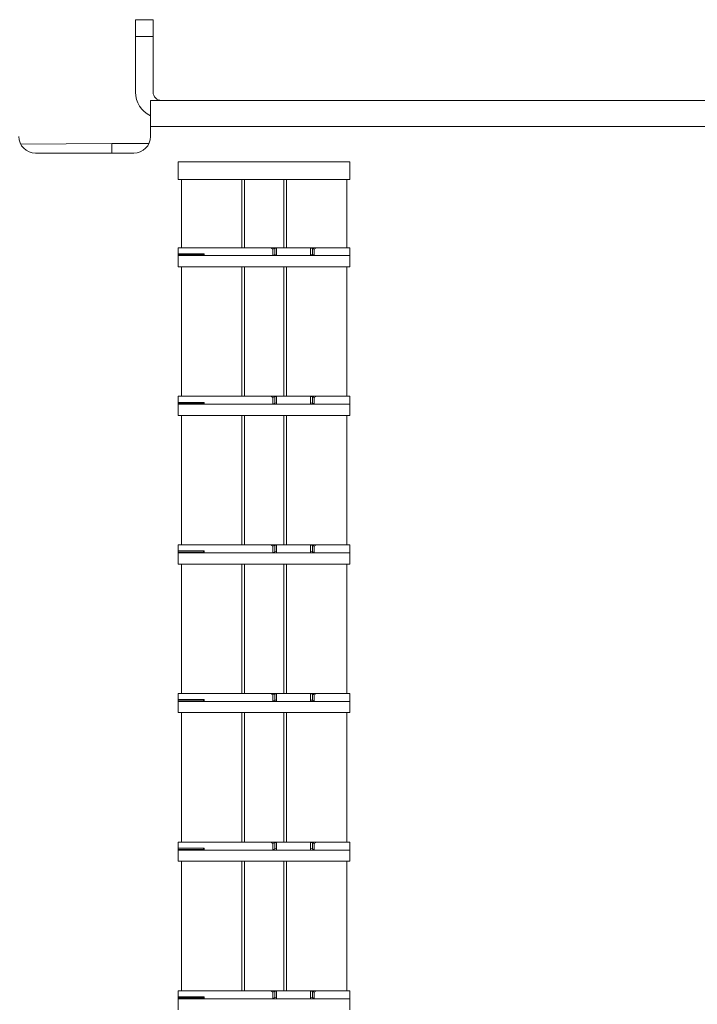
# Paper-space layout 'SHT-1' of a CAD drawing. Units: inches. Extents: x 3.9 to 37.1, y 6.7 to 25.9.
# Drawn here: x 31 to 33.4, y 10.2 to 13.7 of the extents above; entities that cross this region are included whole.
import ezdxf

# ---------------------------------------------------------------- set-up
doc = ezdxf.new("R2010")
doc.units = ezdxf.units.IN
doc.header["$MEASUREMENT"] = 0
doc.layers.add('1', color=7, linetype='CONTINUOUS', true_color=0xffffff)

psp = doc.layouts.new('SHT-1')

# ---------------------------------------------------------------- linework, layer by layer
at = {"layer": '1', "color": 18, "linetype": 'Continuous', "lineweight": 18}
for p, q in [((31.3881, 13.6311), (31.3881, 13.6911)), ((31.3881, 13.6911), (31.4511, 13.6911)), ((31.4511, 13.6911), (31.4511, 13.6311)), ((31.3881, 13.6311), (31.3881, 13.4331)), ((31.4511, 13.6311), (31.3881, 13.6311)), ((31.4511, 13.6311), (31.4511, 13.4331)), ((31.4421, 13.4031), (31.4421, 13.3985)), ((31.4421, 13.4031), (35.8921, 13.4031)), ((31.4421, 13.3985), (31.4421, 13.3853)), ((31.4421, 13.3853), (31.4421, 13.3647)), ((31.4421, 13.3647), (31.4421, 13.3388)), ((31.4421, 13.3388), (31.4421, 13.3101)), ((31.4421, 13.2751), (31.4421, 13.3101)), ((35.8921, 13.3101), (31.4421, 13.3101)), ((30.9787, 13.2476), (31.3036, 13.2497)), ((31.3036, 13.215), (31.3036, 13.2497)), ((31.3036, 13.2497), (31.4365, 13.2497)), ((31.0321, 13.2151), (31.3821, 13.2151)), ((31.541, 13.1211), (31.541, 13.1841)), ((31.541, 13.1841), (32.1528, 13.1841)), ((32.1528, 13.1841), (32.1528, 13.1211)), ((31.541, 13.1211), (31.5521, 13.1211)), ((31.5521, 13.1211), (31.5521, 12.8781)), ((31.5521, 13.1211), (31.7669, 13.1211)), ((31.7669, 13.1211), (31.7669, 12.8781)), ((31.7669, 13.1211), (31.7719, 13.1211)), ((31.7719, 13.1211), (31.7771, 13.1211)), ((31.7771, 13.1211), (31.7771, 12.8781)), ((31.9166, 13.1211), (31.7771, 13.1211)), ((31.9166, 13.1211), (31.9166, 12.8781)), ((31.9166, 13.1211), (31.9218, 13.1211)), ((31.9218, 13.1211), (31.9268, 13.1211)), ((31.9268, 13.1211), (31.9268, 12.8781)), ((31.9268, 13.1211), (32.1417, 13.1211)), ((32.1417, 13.1211), (32.1417, 12.8781)), ((32.1417, 13.1211), (32.1528, 13.1211)), ((31.541, 12.8781), (31.541, 12.8101)), ((31.5521, 12.8781), (31.541, 12.8781)), ((31.541, 12.8565), (31.6329, 12.8565)), ((31.541, 12.8526), (31.629, 12.8526)), ((31.7669, 12.8781), (31.5521, 12.8781)), ((31.629, 12.8526), (31.6329, 12.8565)), ((31.629, 12.8526), (31.6329, 12.8501)), ((31.629, 12.8501), (31.629, 12.8526)), ((31.6329, 12.8501), (31.6329, 12.8565)), ((31.7719, 12.8781), (31.7669, 12.8781)), ((31.7771, 12.8781), (31.7719, 12.8781)), ((31.7771, 12.8781), (31.9166, 12.8781)), ((31.8785, 12.8733), (31.8703, 12.8781)), ((31.8846, 12.8769), (31.8785, 12.8733)), ((31.8785, 12.8733), (31.8785, 12.8501)), ((31.8785, 12.8501), (31.8846, 12.8541)), ((31.8825, 12.8781), (31.8846, 12.8769)), ((31.8863, 12.8769), (31.8846, 12.8769)), ((31.8846, 12.8769), (31.8846, 12.8541)), ((31.8846, 12.8541), (31.8916, 12.8551)), ((31.8916, 12.8769), (31.8863, 12.8769)), ((31.8916, 12.8781), (31.8916, 12.8501)), ((31.9218, 12.8781), (31.9166, 12.8781)), ((31.9268, 12.8781), (31.9218, 12.8781)), ((32.1417, 12.8781), (31.9268, 12.8781)), ((32.0126, 12.8501), (32.0126, 12.8781)), ((32.0178, 12.8769), (32.0126, 12.8769)), ((32.0126, 12.8551), (32.0196, 12.8541)), ((32.0196, 12.8769), (32.0178, 12.8769)), ((32.0216, 12.8781), (32.0196, 12.8769)), ((32.0196, 12.8769), (32.0196, 12.8541)), ((32.0256, 12.8733), (32.0196, 12.8769)), ((32.0196, 12.8541), (32.0256, 12.8501)), ((32.0338, 12.8781), (32.0256, 12.8733)), ((32.0256, 12.8733), (32.0256, 12.8501)), ((32.1528, 12.8781), (32.1417, 12.8781)), ((32.1528, 12.8101), (32.1528, 12.8781)), ((32.1528, 12.8501), (31.541, 12.8501)), ((31.541, 12.8101), (31.5521, 12.8101)), ((31.5521, 12.8101), (31.5521, 12.3481)), ((31.7669, 12.8101), (31.5521, 12.8101)), ((31.9514, 12.8101), (31.7424, 12.8101)), ((31.7669, 12.8101), (31.7669, 12.3481)), ((31.7771, 12.8101), (31.7771, 12.3481)), ((31.9166, 12.8101), (31.9166, 12.3481)), ((32.1417, 12.8101), (31.9268, 12.8101)), ((31.9268, 12.8101), (31.9268, 12.3481)), ((32.1417, 12.8101), (32.1528, 12.8101)), ((32.1417, 12.8101), (32.1417, 12.3481)), ((31.541, 12.3481), (31.541, 12.2801)), ((31.5521, 12.3481), (31.541, 12.3481)), ((31.541, 12.3265), (31.6329, 12.3265)), ((31.7669, 12.3481), (31.5521, 12.3481)), ((31.629, 12.3226), (31.6329, 12.3265)), ((31.6329, 12.3201), (31.6329, 12.3265)), ((31.7719, 12.3481), (31.7669, 12.3481)), ((31.7771, 12.3481), (31.7719, 12.3481)), ((31.7771, 12.3481), (31.9166, 12.3481)), ((31.8785, 12.3433), (31.8703, 12.3481)), ((31.8846, 12.3469), (31.8785, 12.3433)), ((31.8785, 12.3433), (31.8785, 12.3201)), ((31.8785, 12.3201), (31.8846, 12.3241)), ((31.8825, 12.3481), (31.8846, 12.3469)), ((31.8846, 12.3469), (31.8846, 12.3241)), ((31.8863, 12.3469), (31.8846, 12.3469)), ((31.8846, 12.3241), (31.8927, 12.3252)), ((31.8916, 12.3469), (31.8863, 12.3469)), ((31.8916, 12.3481), (31.8916, 12.3201)), ((31.9218, 12.3481), (31.9166, 12.3481)), ((31.9268, 12.3481), (31.9218, 12.3481)), ((32.1417, 12.3481), (31.9268, 12.3481)), ((32.011, 12.3253), (32.0196, 12.3241)), ((32.0126, 12.3201), (32.0126, 12.3481)), ((32.0178, 12.3469), (32.0126, 12.3469)), ((32.0196, 12.3469), (32.0178, 12.3469)), ((32.0216, 12.3481), (32.0196, 12.3469)), ((32.0196, 12.3469), (32.0196, 12.3241)), ((32.0256, 12.3433), (32.0196, 12.3469)), ((32.0196, 12.3241), (32.0256, 12.3201)), ((32.0338, 12.3481), (32.0256, 12.3433)), ((32.0256, 12.3433), (32.0256, 12.3201)), ((32.1528, 12.3481), (32.1417, 12.3481)), ((32.1528, 12.2801), (32.1528, 12.3481)), ((31.541, 12.3226), (31.629, 12.3226)), ((32.1528, 12.3201), (31.541, 12.3201)), ((31.629, 12.3226), (31.6329, 12.3201)), ((31.629, 12.3201), (31.629, 12.3226)), ((31.541, 12.2801), (31.5521, 12.2801)), ((31.5521, 12.2801), (31.5521, 11.8181)), ((31.7669, 12.2801), (31.5521, 12.2801)), ((31.9514, 12.2801), (31.7424, 12.2801)), ((31.7669, 12.2801), (31.7669, 11.8181)), ((31.7771, 12.2801), (31.7771, 11.8181)), ((31.9166, 12.2801), (31.9166, 11.8181)), ((32.1417, 12.2801), (31.9268, 12.2801)), ((31.9268, 12.2801), (31.9268, 11.8181)), ((32.1417, 12.2801), (32.1528, 12.2801)), ((32.1417, 12.2801), (32.1417, 11.8181)), ((31.541, 11.8181), (31.541, 11.7501)), ((31.5521, 11.8181), (31.541, 11.8181)), ((31.7669, 11.8181), (31.5521, 11.8181)), ((31.7719, 11.8181), (31.7669, 11.8181)), ((31.7771, 11.8181), (31.7719, 11.8181)), ((31.7771, 11.8181), (31.9166, 11.8181)), ((31.8785, 11.8133), (31.8703, 11.8181)), ((31.8846, 11.8169), (31.8785, 11.8133)), ((31.8785, 11.8133), (31.8785, 11.7901)), ((31.8825, 11.8181), (31.8846, 11.8169)), ((31.8863, 11.8169), (31.8846, 11.8169)), ((31.8846, 11.8169), (31.8846, 11.7941)), ((31.8916, 11.8169), (31.8863, 11.8169)), ((31.8916, 11.8181), (31.8916, 11.7901)), ((31.9218, 11.8181), (31.9166, 11.8181)), ((31.9268, 11.8181), (31.9218, 11.8181)), ((32.1417, 11.8181), (31.9268, 11.8181)), ((32.0126, 11.7901), (32.0126, 11.8181)), ((32.0178, 11.8169), (32.0126, 11.8169)), ((32.0196, 11.8169), (32.0178, 11.8169)), ((32.0216, 11.8181), (32.0196, 11.8169)), ((32.0196, 11.8169), (32.0196, 11.7941)), ((32.0256, 11.8133), (32.0196, 11.8169)), ((32.0338, 11.8181), (32.0256, 11.8133)), ((32.0256, 11.8133), (32.0256, 11.7901)), ((32.1528, 11.8181), (32.1417, 11.8181)), ((32.1528, 11.7501), (32.1528, 11.8181)), ((31.541, 11.7965), (31.6329, 11.7965)), ((31.541, 11.7926), (31.629, 11.7926)), ((32.1528, 11.7901), (31.541, 11.7901)), ((31.629, 11.7926), (31.6329, 11.7965)), ((31.629, 11.7926), (31.6329, 11.7901)), ((31.629, 11.7901), (31.629, 11.7926)), ((31.6329, 11.7901), (31.6329, 11.7965)), ((31.8785, 11.7901), (31.8846, 11.7941)), ((31.8846, 11.7941), (31.8916, 11.7951)), ((32.0126, 11.7951), (32.0196, 11.7941)), ((32.0196, 11.7941), (32.0256, 11.7901)), ((31.541, 11.7501), (31.5521, 11.7501)), ((31.5521, 11.7501), (31.5521, 11.2881)), ((31.7669, 11.7501), (31.5521, 11.7501)), ((31.9514, 11.7501), (31.7424, 11.7501)), ((31.7669, 11.7501), (31.7669, 11.2881)), ((31.7771, 11.7501), (31.7771, 11.2881)), ((31.9166, 11.7501), (31.9166, 11.2881)), ((32.1417, 11.7501), (31.9268, 11.7501)), ((31.9268, 11.7501), (31.9268, 11.2881)), ((32.1417, 11.7501), (32.1528, 11.7501)), ((32.1417, 11.7501), (32.1417, 11.2881)), ((31.541, 11.2881), (31.541, 11.2201)), ((31.5521, 11.2881), (31.541, 11.2881)), ((31.7669, 11.2881), (31.5521, 11.2881)), ((31.7719, 11.2881), (31.7669, 11.2881)), ((31.7771, 11.2881), (31.7719, 11.2881)), ((31.7771, 11.2881), (31.9166, 11.2881)), ((31.8785, 11.2833), (31.8703, 11.2881)), ((31.8846, 11.2869), (31.8785, 11.2833)), ((31.8785, 11.2833), (31.8785, 11.2601)), ((31.8825, 11.2881), (31.8846, 11.2869)), ((31.8863, 11.2869), (31.8846, 11.2869)), ((31.8846, 11.2869), (31.8846, 11.2641)), ((31.8916, 11.2869), (31.8863, 11.2869)), ((31.8916, 11.2881), (31.8916, 11.2601)), ((31.9218, 11.2881), (31.9166, 11.2881)), ((31.9268, 11.2881), (31.9218, 11.2881)), ((32.1417, 11.2881), (31.9268, 11.2881)), ((32.0126, 11.2601), (32.0126, 11.2881)), ((32.0178, 11.2869), (32.0126, 11.2869)), ((32.0196, 11.2869), (32.0178, 11.2869)), ((32.0216, 11.2881), (32.0196, 11.2869)), ((32.0196, 11.2869), (32.0196, 11.2641)), ((32.0256, 11.2833), (32.0196, 11.2869)), ((32.0338, 11.2881), (32.0256, 11.2833)), ((32.0256, 11.2833), (32.0256, 11.2601)), ((32.1528, 11.2881), (32.1417, 11.2881)), ((32.1528, 11.2201), (32.1528, 11.2881)), ((31.541, 11.2665), (31.6329, 11.2665)), ((31.541, 11.2626), (31.629, 11.2626)), ((32.1528, 11.2601), (31.541, 11.2601)), ((31.629, 11.2626), (31.6329, 11.2665)), ((31.629, 11.2626), (31.6329, 11.2601)), ((31.629, 11.2601), (31.629, 11.2626)), ((31.6329, 11.2601), (31.6329, 11.2665)), ((31.8785, 11.2601), (31.8846, 11.2641)), ((31.8846, 11.2641), (31.8916, 11.2651)), ((32.0126, 11.2651), (32.0196, 11.2641)), ((32.0196, 11.2641), (32.0256, 11.2601)), ((31.541, 11.2201), (31.5521, 11.2201)), ((31.5521, 11.2201), (31.5521, 10.7581)), ((31.7669, 11.2201), (31.5521, 11.2201)), ((31.9514, 11.2201), (31.7424, 11.2201)), ((31.7669, 11.2201), (31.7669, 10.7581)), ((31.7771, 11.2201), (31.7771, 10.7581)), ((31.9166, 11.2201), (31.9166, 10.7581)), ((32.1417, 11.2201), (31.9268, 11.2201)), ((31.9268, 11.2201), (31.9268, 10.7581)), ((32.1417, 11.2201), (32.1528, 11.2201)), ((32.1417, 11.2201), (32.1417, 10.7581)), ((31.5521, 10.7581), (31.541, 10.7581)), ((31.541, 10.7581), (31.541, 10.6901)), ((31.7669, 10.7581), (31.5521, 10.7581)), ((31.7719, 10.7581), (31.7669, 10.7581)), ((31.7771, 10.7581), (31.7719, 10.7581)), ((31.7771, 10.7581), (31.9166, 10.7581)), ((31.8785, 10.7533), (31.8703, 10.7581)), ((31.8846, 10.7569), (31.8785, 10.7533)), ((31.8785, 10.7533), (31.8785, 10.7301)), ((31.8825, 10.7581), (31.8846, 10.7569)), ((31.8846, 10.7569), (31.8846, 10.7341)), ((31.8863, 10.7569), (31.8846, 10.7569)), ((31.8916, 10.7569), (31.8863, 10.7569)), ((31.8916, 10.7581), (31.8916, 10.7301)), ((31.9218, 10.7581), (31.9166, 10.7581)), ((31.9268, 10.7581), (31.9218, 10.7581)), ((32.1417, 10.7581), (31.9268, 10.7581)), ((32.0126, 10.7301), (32.0126, 10.7581)), ((32.0178, 10.7569), (32.0126, 10.7569)), ((32.0196, 10.7569), (32.0178, 10.7569)), ((32.0216, 10.7581), (32.0196, 10.7569)), ((32.0196, 10.7569), (32.0196, 10.7341)), ((32.0256, 10.7533), (32.0196, 10.7569)), ((32.0338, 10.7581), (32.0256, 10.7533)), ((32.0256, 10.7533), (32.0256, 10.7301)), ((32.1528, 10.7581), (32.1417, 10.7581)), ((32.1528, 10.6901), (32.1528, 10.7581)), ((31.541, 10.7365), (31.6329, 10.7365)), ((31.541, 10.7326), (31.629, 10.7326)), ((32.1528, 10.7301), (31.541, 10.7301)), ((31.629, 10.7326), (31.6329, 10.7365)), ((31.629, 10.7326), (31.6329, 10.7301)), ((31.629, 10.7301), (31.629, 10.7326)), ((31.6329, 10.7301), (31.6329, 10.7365)), ((31.8785, 10.7301), (31.8846, 10.7341)), ((31.8846, 10.7341), (31.8927, 10.7352)), ((32.011, 10.7353), (32.0196, 10.7341)), ((32.0196, 10.7341), (32.0256, 10.7301)), ((31.541, 10.6901), (31.5521, 10.6901)), ((31.5521, 10.6901), (31.5521, 10.2281)), ((31.7669, 10.6901), (31.5521, 10.6901)), ((31.9514, 10.6901), (31.7424, 10.6901)), ((31.7669, 10.6901), (31.7669, 10.2281)), ((31.7771, 10.6901), (31.7771, 10.2281)), ((31.9166, 10.6901), (31.9166, 10.2281)), ((32.1417, 10.6901), (31.9268, 10.6901)), ((31.9268, 10.6901), (31.9268, 10.2281)), ((32.1417, 10.6901), (32.1528, 10.6901)), ((32.1417, 10.6901), (32.1417, 10.2281)), ((31.541, 10.2281), (31.541, 10.1601)), ((31.5521, 10.2281), (31.541, 10.2281)), ((31.7669, 10.2281), (31.5521, 10.2281)), ((31.7719, 10.2281), (31.7669, 10.2281)), ((31.7771, 10.2281), (31.7719, 10.2281)), ((31.7771, 10.2281), (31.9166, 10.2281)), ((31.8785, 10.2233), (31.8703, 10.2281)), ((31.8846, 10.2269), (31.8785, 10.2233)), ((31.8785, 10.2233), (31.8785, 10.2001)), ((31.8825, 10.2281), (31.8846, 10.2269)), ((31.8846, 10.2269), (31.8846, 10.2041)), ((31.8863, 10.2269), (31.8846, 10.2269)), ((31.8916, 10.2269), (31.8863, 10.2269)), ((31.8916, 10.2281), (31.8916, 10.2001)), ((31.9218, 10.2281), (31.9166, 10.2281)), ((31.9268, 10.2281), (31.9218, 10.2281)), ((32.1417, 10.2281), (31.9268, 10.2281)), ((32.0126, 10.2001), (32.0126, 10.2281)), ((32.0178, 10.2269), (32.0126, 10.2269)), ((32.0196, 10.2269), (32.0178, 10.2269)), ((32.0216, 10.2281), (32.0196, 10.2269)), ((32.0196, 10.2269), (32.0196, 10.2041)), ((32.0256, 10.2233), (32.0196, 10.2269)), ((32.0338, 10.2281), (32.0256, 10.2233)), ((32.0256, 10.2233), (32.0256, 10.2001)), ((32.1528, 10.2281), (32.1417, 10.2281)), ((32.1528, 10.1601), (32.1528, 10.2281)), ((31.541, 10.2065), (31.6329, 10.2065)), ((31.541, 10.2026), (31.629, 10.2026)), ((32.1528, 10.2001), (31.541, 10.2001)), ((31.629, 10.2026), (31.6329, 10.2065)), ((31.629, 10.2026), (31.6329, 10.2001)), ((31.629, 10.2001), (31.629, 10.2026)), ((31.6329, 10.2001), (31.6329, 10.2065)), ((31.8785, 10.2001), (31.8846, 10.2041)), ((31.8846, 10.2041), (31.8916, 10.2051)), ((32.0126, 10.2051), (32.0196, 10.2041)), ((32.0196, 10.2041), (32.0256, 10.2001))]:
    psp.add_line(p, q, dxfattribs=at)
for centre, radius, start, end in [((31.4811, 13.4331), 0.093, 180, 245.205), ((31.4811, 13.4331), 0.03, 180, 270), ((31.0321, 13.2751), 0.06, 180, 270), ((31.3821, 13.2751), 0.06, 270, 0)]:
    psp.add_arc(centre, radius, start, end, dxfattribs=at)

doc.saveas('drawing.dxf')
